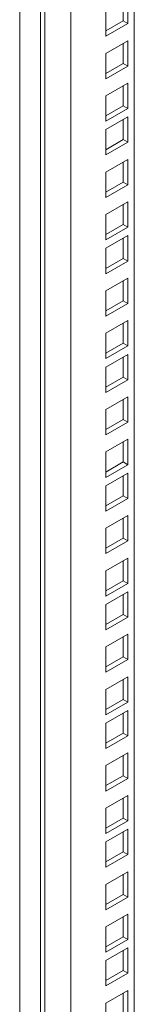
# Model space of a CAD drawing. Units: millimetres. Extents: x 63 to 8538, y 73 to 6060.
# Drawn here: x 7422 to 7450, y 3713 to 3954 of the extents above; entities that cross this region are included whole.
import ezdxf

# ---------------------------------------------------------------- set-up
doc = ezdxf.new("R2010")
doc.units = ezdxf.units.MM
doc.header["$LTSCALE"] = 5

msp = doc.modelspace()

# ---------------------------------------------------------------- linework, layer by layer
at = {"color": 7, "linetype": 'Continuous', "lineweight": 18}
for p, q in [((7434.04, 2802.92), (7434.04, 3971.24)), ((7449.56, 3969.18), (7449.56, 2878.51)), ((7426.63, 2803.22), (7426.63, 3965.32)), ((7427.76, 2802.56), (7427.76, 3964.66)), ((7421.59, 2816.77), (7421.59, 3963.39)), ((7446.87, 3953.54), (7446.87, 3958.44)), ((7448, 3952.89), (7448, 3959.09)), ((7442.63, 3955.99), (7442.63, 3949.78)), ((7442.63, 3951.09), (7446.87, 3953.54)), ((7442.63, 3949.78), (7448, 3952.89)), ((7446.87, 3953.54), (7448, 3952.89)), ((7448, 3948.7), (7442.63, 3945.6)), ((7446.87, 3943.15), (7446.87, 3948.05)), ((7448, 3942.5), (7448, 3948.7)), ((7442.63, 3945.6), (7442.63, 3939.4)), ((7442.63, 3940.7), (7446.87, 3943.15)), ((7446.87, 3943.15), (7448, 3942.5)), ((7442.63, 3939.4), (7448, 3942.5)), ((7448, 3938.32), (7442.63, 3935.22)), ((7448, 3932.11), (7448, 3938.32)), ((7446.87, 3932.77), (7446.87, 3937.67)), ((7442.63, 3935.22), (7442.63, 3929.01)), ((7442.63, 3930.32), (7446.87, 3932.77)), ((7442.63, 3929.01), (7448, 3932.11)), ((7446.87, 3932.77), (7448, 3932.11)), ((7448, 3930.05), (7442.63, 3926.95)), ((7446.87, 3924.5), (7446.87, 3929.4)), ((7448, 3923.85), (7448, 3930.05)), ((7442.63, 3926.95), (7442.63, 3920.75)), ((7442.63, 3922.05), (7446.87, 3924.5)), ((7442.63, 3920.75), (7448, 3923.85)), ((7446.87, 3924.5), (7448, 3923.85)), ((7448, 3919.67), (7442.63, 3916.57)), ((7446.87, 3914.12), (7446.87, 3919.02)), ((7448, 3913.46), (7448, 3919.67)), ((7442.63, 3916.57), (7442.63, 3910.36)), ((7442.63, 3911.67), (7446.87, 3914.12)), ((7446.87, 3914.12), (7448, 3913.46)), ((7442.63, 3910.36), (7448, 3913.46)), ((7448, 3909.28), (7442.63, 3906.18)), ((7448, 3903.08), (7448, 3909.28)), ((7446.87, 3903.73), (7446.87, 3908.63)), ((7442.63, 3906.18), (7442.63, 3899.97)), ((7442.63, 3901.28), (7446.87, 3903.73)), ((7442.63, 3899.97), (7448, 3903.08)), ((7446.87, 3903.73), (7448, 3903.08)), ((7448, 3901.02), (7442.63, 3897.92)), ((7446.87, 3895.47), (7446.87, 3900.37)), ((7448, 3894.81), (7448, 3901.02)), ((7442.63, 3897.92), (7442.63, 3891.71)), ((7442.63, 3893.02), (7446.87, 3895.47)), ((7442.63, 3891.71), (7448, 3894.81)), ((7446.87, 3895.47), (7448, 3894.81)), ((7448, 3890.63), (7442.63, 3887.53)), ((7446.87, 3885.08), (7446.87, 3889.98)), ((7448, 3884.43), (7448, 3890.63)), ((7442.63, 3887.53), (7442.63, 3881.32)), ((7442.63, 3882.63), (7446.87, 3885.08)), ((7446.87, 3885.08), (7448, 3884.43)), ((7442.63, 3881.32), (7448, 3884.43)), ((7448, 3880.25), (7442.63, 3877.14)), ((7448, 3874.04), (7448, 3880.25)), ((7446.87, 3874.69), (7446.87, 3879.59)), ((7442.63, 3877.14), (7442.63, 3870.94)), ((7442.63, 3872.24), (7446.87, 3874.69)), ((7442.63, 3870.94), (7448, 3874.04)), ((7446.87, 3874.69), (7448, 3874.04)), ((7448, 3871.98), (7442.63, 3868.88)), ((7446.87, 3866.43), (7446.87, 3871.33)), ((7448, 3865.78), (7448, 3871.98)), ((7442.63, 3868.88), (7442.63, 3862.67)), ((7442.63, 3863.98), (7446.87, 3866.43)), ((7442.63, 3862.67), (7448, 3865.78)), ((7446.87, 3866.43), (7448, 3865.78)), ((7448, 3861.6), (7442.63, 3858.49)), ((7446.87, 3856.04), (7446.87, 3860.94)), ((7448, 3855.39), (7448, 3861.6)), ((7442.63, 3858.49), (7442.63, 3852.29)), ((7442.63, 3853.59), (7446.87, 3856.04)), ((7446.87, 3856.04), (7448, 3855.39)), ((7442.63, 3852.29), (7448, 3855.39)), ((7448, 3851.21), (7442.63, 3848.11)), ((7448, 3845), (7448, 3851.21)), ((7446.87, 3845.66), (7446.87, 3850.56)), ((7442.63, 3848.11), (7442.63, 3841.9)), ((7442.63, 3843.21), (7446.87, 3845.66)), ((7442.63, 3841.9), (7448, 3845)), ((7446.87, 3845.66), (7448, 3845)), ((7448, 3842.95), (7442.63, 3839.84)), ((7446.87, 3837.39), (7446.87, 3842.29)), ((7448, 3836.74), (7448, 3842.95)), ((7442.63, 3839.84), (7442.63, 3833.64)), ((7442.63, 3834.94), (7446.87, 3837.39)), ((7442.63, 3833.64), (7448, 3836.74)), ((7446.87, 3837.39), (7448, 3836.74)), ((7448, 3832.56), (7442.63, 3829.46)), ((7446.87, 3827.01), (7446.87, 3831.91)), ((7448, 3826.35), (7448, 3832.56)), ((7442.63, 3829.46), (7442.63, 3823.25)), ((7442.63, 3824.56), (7446.87, 3827.01)), ((7446.87, 3827.01), (7448, 3826.35)), ((7442.63, 3823.25), (7448, 3826.35)), ((7448, 3822.17), (7442.63, 3819.07)), ((7448, 3815.97), (7448, 3822.17)), ((7446.87, 3816.62), (7446.87, 3821.52)), ((7442.63, 3819.07), (7442.63, 3812.87)), ((7442.63, 3814.17), (7446.87, 3816.62)), ((7442.63, 3812.87), (7448, 3815.97)), ((7446.87, 3816.62), (7448, 3815.97)), ((7448, 3813.91), (7442.63, 3810.81)), ((7446.87, 3808.36), (7446.87, 3813.26)), ((7448, 3807.7), (7448, 3813.91)), ((7442.63, 3810.81), (7442.63, 3804.6)), ((7442.63, 3805.91), (7446.87, 3808.36)), ((7442.63, 3804.6), (7448, 3807.7)), ((7446.87, 3808.36), (7448, 3807.7)), ((7448, 3803.52), (7442.63, 3800.42)), ((7446.87, 3797.97), (7446.87, 3802.87)), ((7448, 3797.32), (7448, 3803.52)), ((7442.63, 3800.42), (7442.63, 3794.22)), ((7442.63, 3795.52), (7446.87, 3797.97)), ((7442.63, 3794.22), (7448, 3797.32)), ((7446.87, 3797.97), (7448, 3797.32)), ((7448, 3793.14), (7442.63, 3790.03)), ((7446.87, 3787.58), (7446.87, 3792.48)), ((7448, 3786.93), (7448, 3793.14)), ((7442.63, 3790.03), (7442.63, 3783.83)), ((7442.63, 3785.14), (7446.87, 3787.58)), ((7442.63, 3783.83), (7448, 3786.93)), ((7446.87, 3787.58), (7448, 3786.93)), ((7448, 3784.87), (7442.63, 3781.77)), ((7446.87, 3779.32), (7446.87, 3784.22)), ((7448, 3778.67), (7448, 3784.87)), ((7442.63, 3781.77), (7442.63, 3775.57)), ((7442.63, 3776.87), (7446.87, 3779.32)), ((7446.87, 3779.32), (7448, 3778.67)), ((7442.63, 3775.57), (7448, 3778.67)), ((7448, 3774.49), (7442.63, 3771.39)), ((7448, 3768.28), (7448, 3774.49)), ((7446.87, 3768.93), (7446.87, 3773.83)), ((7442.63, 3771.39), (7442.63, 3765.18)), ((7442.63, 3766.49), (7446.87, 3768.93)), ((7442.63, 3765.18), (7448, 3768.28)), ((7446.87, 3768.93), (7448, 3768.28)), ((7448, 3764.1), (7442.63, 3761)), ((7446.87, 3758.55), (7446.87, 3763.45)), ((7448, 3757.9), (7448, 3764.1)), ((7442.63, 3761), (7442.63, 3754.79)), ((7442.63, 3756.1), (7446.87, 3758.55)), ((7442.63, 3754.79), (7448, 3757.9)), ((7446.87, 3758.55), (7448, 3757.9)), ((7448, 3755.84), (7442.63, 3752.74)), ((7446.87, 3750.29), (7446.87, 3755.18)), ((7448, 3749.63), (7448, 3755.84)), ((7442.63, 3752.74), (7442.63, 3746.53)), ((7442.63, 3747.84), (7446.87, 3750.29)), ((7446.87, 3750.29), (7448, 3749.63)), ((7442.63, 3746.53), (7448, 3749.63)), ((7448, 3745.45), (7442.63, 3742.35)), ((7448, 3739.25), (7448, 3745.45)), ((7446.87, 3739.9), (7446.87, 3744.8)), ((7442.63, 3742.35), (7442.63, 3736.14)), ((7442.63, 3737.45), (7446.87, 3739.9)), ((7442.63, 3736.14), (7448, 3739.25)), ((7446.87, 3739.9), (7448, 3739.25)), ((7448, 3735.06), (7442.63, 3731.96)), ((7446.87, 3729.51), (7446.87, 3734.41)), ((7448, 3728.86), (7448, 3735.06)), ((7442.63, 3731.96), (7442.63, 3725.76)), ((7442.63, 3727.06), (7446.87, 3729.51)), ((7442.63, 3725.76), (7448, 3728.86)), ((7446.87, 3729.51), (7448, 3728.86)), ((7448, 3726.8), (7442.63, 3723.7)), ((7446.87, 3721.25), (7446.87, 3726.15)), ((7448, 3720.6), (7448, 3726.8)), ((7442.63, 3723.7), (7442.63, 3717.49)), ((7442.63, 3718.8), (7446.87, 3721.25)), ((7446.87, 3721.25), (7448, 3720.6)), ((7442.63, 3717.49), (7448, 3720.6)), ((7448, 3716.42), (7442.63, 3713.31)), ((7448, 3710.21), (7448, 3716.42)), ((7446.87, 3710.86), (7446.87, 3715.76)), ((7442.63, 3713.31), (7442.63, 3707.11))]:
    msp.add_line(p, q, dxfattribs=at)

doc.saveas('drawing.dxf')
